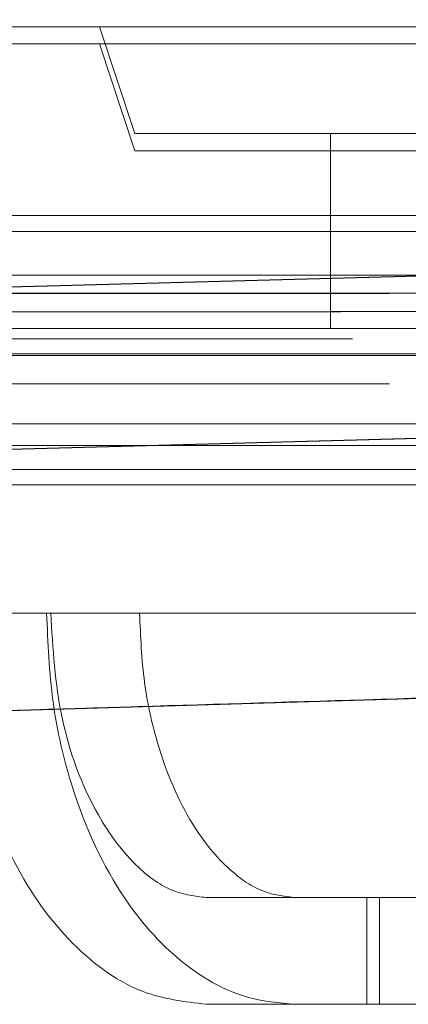
# Model space of a CAD drawing. Units: millimetres. Extents: x 400 to 4100, y 100 to 5840.
# Drawn here: x 1127 to 1138, y 4881 to 4908 of the extents above; entities that cross this region are included whole.
import ezdxf

# ---------------------------------------------------------------- set-up
doc = ezdxf.new("R2010")
doc.units = ezdxf.units.MM
doc.header["$LTSCALE"] = 20
doc.linetypes.add('HIDDEN', pattern=[1.905, 1.27, -0.635])

msp = doc.modelspace()

# ---------------------------------------------------------------- linework, layer by layer
at = {"color": 7, "linetype": 'Continuous', "lineweight": 25}
for p, q in [((1017.308, 4893.338), (2213.187, 4926.144)), ((1018.184, 4885.731), (2213.309, 4921.715)), ((1016.852, 4897.891), (1143.61, 4901.369))]:
    msp.add_line(p, q, dxfattribs=at)
at = {"color": 7, "linetype": 'HIDDEN', "lineweight": 18}
for p, q in [((1124.578, 4908.211), (1168.578, 4908.211)), ((1129.078, 4908.211), (1130.078, 4905.211)), ((1124.578, 4907.731), (1168.578, 4907.731)), ((1129.078, 4907.731), (1130.078, 4904.731)), ((1130.078, 4905.211), (1163.078, 4905.211)), ((1135.578, 4905.211), (1135.578, 4900.211)), ((1130.078, 4904.731), (1163.078, 4904.731)), ((1135.578, 4904.731), (1135.578, 4899.731)), ((1189.588, 4902.906), (1103.612, 4902.906)), ((1189.252, 4902.462), (1103.948, 4902.462)), ((1111.836, 4900.713), (1181.32, 4900.713)), ((1110.457, 4900.203), (1182.654, 4900.203)), ((1135.578, 4900.211), (1157.578, 4900.211)), ((1182.362, 4899.73), (1110.838, 4899.73)), ((1135.578, 4899.731), (1157.578, 4899.731)), ((1110.794, 4899.443), (1182.317, 4899.443)), ((1182.033, 4898.973), (1111.167, 4898.973)), ((1171.719, 4899.022), (1121.436, 4899.022)), ((1121.684, 4898.977), (1171.472, 4898.977)), ((1124.436, 4899.022), (1168.719, 4899.022)), ((1111.836, 4898.175), (1181.32, 4898.175)), ((1123.089, 4897.053), (1170.067, 4897.053)), ((1167.078, 4897.053), (1126.078, 4897.053)), ((1143.61, 4896.803), (1017.308, 4893.338)), ((1121.684, 4896.438), (1171.472, 4896.438)), ((1119.937, 4895.765), (1173.218, 4895.765)), ((1120.265, 4895.338), (1172.891, 4895.338)), ((1132.08, 4883.731), (1136.598, 4883.731)), ((1136.598, 4883.731), (1144.078, 4883.731)), ((1136.598, 4883.731), (1136.598, 4880.731)), ((1136.96, 4883.731), (1136.96, 4880.731)), ((1136.598, 4880.731), (1132.08, 4880.731)), ((1144.078, 4880.731), (1136.598, 4880.731))]:
    msp.add_line(p, q, dxfattribs=at)
for points, knots in [([(1146.577, 4901.234), (1144.306, 4901.234), (1139.765, 4901.234), (1133.215, 4901.234), (1127.178, 4901.234), (1121.888, 4901.234), (1117.54, 4901.234), (1114.334, 4901.234), (1112.271, 4901.234), (1112.013, 4901.234), (1111.883, 4901.234)], [0, 0, 0, 0, 0.125, 0.2499999, 0.375, 0.4999999, 0.6249999, 0.7499999, 0.875, 1, 1, 1, 1]), ([(1146.577, 4900.721), (1148.854, 4900.721), (1153.407, 4900.721), (1159.975, 4900.721), (1166.027, 4900.721), (1171.332, 4900.721), (1175.686, 4900.721), (1178.922, 4900.721), (1180.914, 4900.721), (1181.587, 4900.721), (1180.914, 4900.721), (1178.922, 4900.721), (1175.687, 4900.721), (1171.333, 4900.721), (1166.028, 4900.721), (1159.976, 4900.721), (1153.408, 4900.721), (1146.578, 4900.721), (1139.748, 4900.721), (1133.181, 4900.721), (1127.128, 4900.721), (1121.823, 4900.721), (1117.469, 4900.721), (1114.234, 4900.721), (1112.242, 4900.721), (1111.569, 4900.721), (1112.241, 4900.721), (1114.233, 4900.721), (1117.469, 4900.721), (1121.822, 4900.721), (1127.127, 4900.721), (1133.18, 4900.721), (1139.747, 4900.721), (1144.3, 4900.721), (1146.577, 4900.721)], [0, 0, 0, 0, 0.03125, 0.0625, 0.09375, 0.125, 0.15625, 0.1875, 0.21875, 0.25, 0.28125, 0.3125, 0.34375, 0.375, 0.40625, 0.4375, 0.46875, 0.5, 0.53125, 0.5625, 0.59375, 0.625, 0.65625, 0.6875, 0.71875, 0.75, 0.78125, 0.8125, 0.84375, 0.875, 0.90625, 0.9375, 0.96875, 1, 1, 1, 1]), ([(1123.078, 4891.731), (1123.165, 4891.731), (1123.34, 4891.731), (1124.737, 4891.731), (1126.909, 4891.731), (1129.854, 4891.731), (1133.437, 4891.731), (1137.159, 4891.731), (1140.749, 4891.731), (1142.968, 4891.731), (1144.077, 4891.731)], [0, 0, 0, 0, 0.134069, 0.26815, 0.402231, 0.536313, 0.670394, 0.804475, 0.902237, 1, 1, 1, 1]), ([(1132.08, 4880.731), (1131.47, 4880.805), (1130.252, 4880.953), (1128.429, 4882.18), (1127.041, 4883.929), (1126.084, 4885.954), (1125.296, 4888.439), (1125.173, 4890.416), (1125.092, 4891.731)], [0, 0, 0, 0, 0.140044, 0.2796166, 0.4750308, 0.6067034, 0.7385363, 1, 1, 1, 1]), ([(1127.593, 4891.731), (1127.628, 4890.898), (1127.697, 4889.234), (1128.342, 4886.455), (1129.538, 4883.81), (1131.339, 4881.821), (1133.061, 4880.865), (1134.141, 4880.77), (1134.581, 4880.731)], [0, 0, 0, 0, 0.166038, 0.331954, 0.571013, 0.751592, 0.898818, 1, 1, 1, 1]), ([(1132.08, 4883.731), (1131.77, 4883.772), (1131.076, 4883.863), (1129.981, 4884.665), (1128.802, 4886.27), (1127.888, 4888.756), (1127.767, 4890.74), (1127.707, 4891.731)], [0, 0, 0, 0, 0.103866, 0.232602, 0.42317, 0.711836, 1, 1, 1, 1]), ([(1130.208, 4891.731), (1130.235, 4891.076), (1130.288, 4889.767), (1130.765, 4887.687), (1131.576, 4885.818), (1132.673, 4884.499), (1133.674, 4883.837), (1134.304, 4883.763), (1134.581, 4883.731)], [0, 0, 0, 0, 0.19028, 0.380389, 0.622508, 0.789097, 0.907332, 1, 1, 1, 1]), ([(1143.473, 4889.503), (1141.167, 4889.434), (1136.547, 4889.295), (1129.712, 4889.089), (1123.135, 4888.891), (1116.91, 4888.704), (1111.09, 4888.528), (1105.64, 4888.364), (1100.642, 4888.214), (1096.139, 4888.078), (1092.163, 4887.958), (1088.734, 4887.855), (1087.002, 4887.803), (1086.136, 4887.777)], [0, 0, 0, 0, 0.092099, 0.184512, 0.276608, 0.365446, 0.454572, 0.543433, 0.633332, 0.723504, 0.813417, 0.906707, 1, 1, 1, 1]), ([(1143.473, 4889.503), (1141.167, 4889.434), (1136.547, 4889.295), (1129.712, 4889.089), (1123.135, 4888.891), (1116.91, 4888.704), (1111.09, 4888.528), (1105.64, 4888.364), (1100.642, 4888.214), (1096.139, 4888.078), (1092.163, 4887.958), (1088.734, 4887.855), (1087.002, 4887.803), (1086.136, 4887.777)], [0, 0, 0, 0, 0.092099, 0.184512, 0.276608, 0.365446, 0.454572, 0.543433, 0.633332, 0.723504, 0.813417, 0.906707, 1, 1, 1, 1])]:
    msp.add_open_spline(points, degree=3, knots=knots, dxfattribs=at)

doc.saveas('drawing.dxf')
